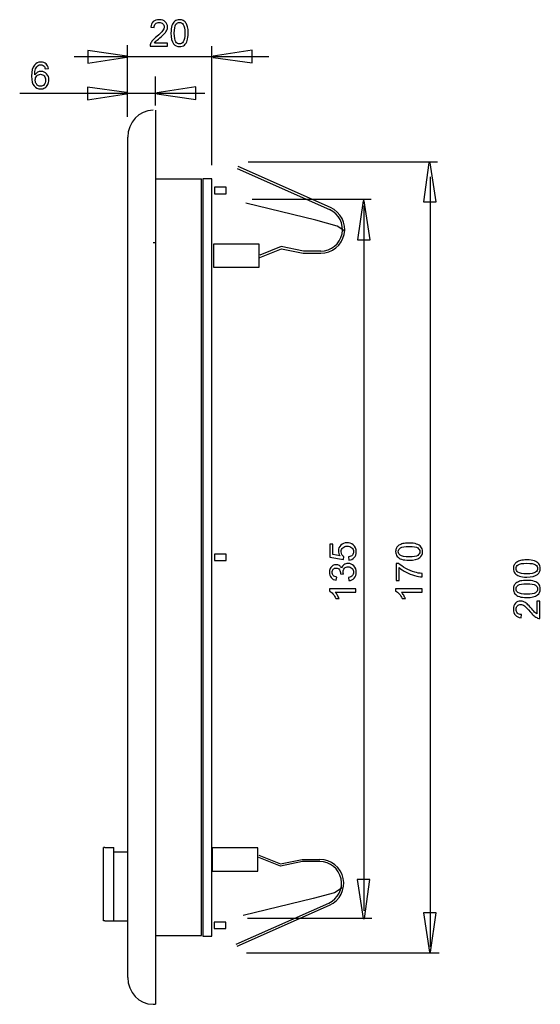
# Model space of a CAD drawing. Extents: x -57 to 57, y -38 to 38.
# Drawn here: x -57 to -17, y -37 to 38 of the extents above; entities that cross this region are included whole.
import ezdxf
from ezdxf.lldxf.tags import DXFTag

# ---------------------------------------------------------------- set-up
doc = ezdxf.new("R2010")
doc.units = 0
doc.header["$MEASUREMENT"] = 0
doc.layers.add('AXIS', color=7, linetype='CONTINUOUS')
tags = doc.linetypes.add('NEW_LINE2', pattern=[0.6, 0.5, -0.1]).pattern_tags.tags
tags[6:7] = [DXFTag(74, 4), DXFTag(75, 0), DXFTag(340, '0'), DXFTag(46, 1.0), DXFTag(50, 0.0), DXFTag(44, 0.0), DXFTag(45, 0.0)]
tags[4:5] = [DXFTag(74, 4), DXFTag(75, 0), DXFTag(340, '0'), DXFTag(46, 1.0), DXFTag(50, 0.0), DXFTag(44, 0.0), DXFTag(45, 0.0)]
tags = doc.linetypes.add('NEW_LINE3', pattern=[0.6, 0.5, -0.1]).pattern_tags.tags
tags[6:7] = [DXFTag(74, 4), DXFTag(75, 0), DXFTag(340, '0'), DXFTag(46, 1.0), DXFTag(50, 0.0), DXFTag(44, 0.0), DXFTag(45, 0.0)]
tags[4:5] = [DXFTag(74, 4), DXFTag(75, 0), DXFTag(340, '0'), DXFTag(46, 1.0), DXFTag(50, 0.0), DXFTag(44, 0.0), DXFTag(45, 0.0)]

msp = doc.modelspace()

# ---------------------------------------------------------------- linework, layer by layer
at = {"layer": 'AXIS', "color": 250}
for points, knots in [([(-45.6068, 36.3195), (-45.6068, 36.3195), (-45.6068, 36.081), (-45.6068, 36.081), (-45.6068, 36.081), (-45.6068, 36.081), (-46.9422, 36.081), (-46.9422, 36.081), (-46.9422, 36.081), (-46.9441, 36.1407), (-46.9347, 36.1981), (-46.9135, 36.2532), (-46.9135, 36.2532), (-46.8796, 36.3444), (-46.8251, 36.4338), (-46.7503, 36.5222), (-46.7503, 36.5222), (-46.675, 36.6102), (-46.5668, 36.7122), (-46.4257, 36.8279), (-46.4257, 36.8279), (-46.2061, 37.0081), (-46.0574, 37.1506), (-45.9803, 37.256), (-45.9803, 37.256), (-45.9032, 37.3609), (-45.8646, 37.4606), (-45.8646, 37.5542), (-45.8646, 37.5542), (-45.8646, 37.6525), (-45.8999, 37.7353), (-45.9699, 37.803), (-45.9699, 37.803), (-46.0405, 37.8703), (-46.1322, 37.9041), (-46.2451, 37.9041), (-46.2451, 37.9041), (-46.3646, 37.9041), (-46.4601, 37.8684), (-46.5316, 37.7964), (-46.5316, 37.7964), (-46.6035, 37.7249), (-46.6397, 37.6257), (-46.6407, 37.4992), (-46.6407, 37.4992), (-46.6407, 37.4992), (-46.8956, 37.525), (-46.8956, 37.525), (-46.8956, 37.525), (-46.8782, 37.7155), (-46.8124, 37.8604), (-46.6985, 37.9601), (-46.6985, 37.9601), (-46.5847, 38.0598), (-46.4314, 38.1097), (-46.2395, 38.1097), (-46.2395, 38.1097), (-46.0457, 38.1097), (-45.8923, 38.0556), (-45.7794, 37.9484), (-45.7794, 37.9484), (-45.6661, 37.8406), (-45.6096, 37.7075), (-45.6096, 37.5485), (-45.6096, 37.5485), (-45.6096, 37.4676), (-45.6261, 37.3881), (-45.6595, 37.3101), (-45.6595, 37.3101), (-45.6924, 37.232), (-45.7475, 37.1497), (-45.8241, 37.0636), (-45.8241, 37.0636), (-45.9008, 36.977), (-46.0283, 36.8585), (-46.2065, 36.708), (-46.2065, 36.708), (-46.3552, 36.5829), (-46.4507, 36.4982), (-46.493, 36.4535), (-46.493, 36.4535), (-46.5353, 36.4093), (-46.5701, 36.3646), (-46.5979, 36.3195), (-46.5979, 36.3195), (-46.5979, 36.3195), (-45.6068, 36.3195), (-45.6068, 36.3195)], [0, 0, 0, 0, 0.0434783, 0.0434783, 0.0434783, 0.0434783, 0.0869565, 0.0869565, 0.0869565, 0.0869565, 0.1304348, 0.1304348, 0.1304348, 0.1304348, 0.173913, 0.173913, 0.173913, 0.173913, 0.2173913, 0.2173913, 0.2173913, 0.2173913, 0.2608696, 0.2608696, 0.2608696, 0.2608696, 0.3043478, 0.3043478, 0.3043478, 0.3043478, 0.3478261, 0.3478261, 0.3478261, 0.3478261, 0.3913043, 0.3913043, 0.3913043, 0.3913043, 0.4347826, 0.4347826, 0.4347826, 0.4347826, 0.4782609, 0.4782609, 0.4782609, 0.4782609, 0.5217391, 0.5217391, 0.5217391, 0.5217391, 0.5652174, 0.5652174, 0.5652174, 0.5652174, 0.6086957, 0.6086957, 0.6086957, 0.6086957, 0.6521739, 0.6521739, 0.6521739, 0.6521739, 0.6956522, 0.6956522, 0.6956522, 0.6956522, 0.7391304, 0.7391304, 0.7391304, 0.7391304, 0.7826087, 0.7826087, 0.7826087, 0.7826087, 0.826087, 0.826087, 0.826087, 0.826087, 0.8695652, 0.8695652, 0.8695652, 0.8695652, 0.9130435, 0.9130435, 0.9130435, 0.9130435, 1, 1, 1, 1]), ([(-45.3411, 37.0772), (-45.3411, 37.3162), (-45.3166, 37.5086), (-45.2672, 37.6539), (-45.2672, 37.6539), (-45.2183, 37.7997), (-45.1449, 37.9121), (-45.048, 37.9912), (-45.048, 37.9912), (-44.9511, 38.0702), (-44.8293, 38.1097), (-44.6826, 38.1097), (-44.6826, 38.1097), (-44.5739, 38.1097), (-44.4789, 38.0876), (-44.3971, 38.0438), (-44.3971, 38.0438), (-44.3152, 38.0006), (-44.2479, 37.9375), (-44.1943, 37.8552), (-44.1943, 37.8552), (-44.1412, 37.7729), (-44.0993, 37.6727), (-44.0692, 37.5547), (-44.0692, 37.5547), (-44.0386, 37.4366), (-44.0236, 37.2776), (-44.0236, 37.0772), (-44.0236, 37.0772), (-44.0236, 36.8402), (-44.048, 36.6492), (-44.0965, 36.5034), (-44.0965, 36.5034), (-44.1454, 36.3576), (-44.2183, 36.2452), (-44.3152, 36.1657), (-44.3152, 36.1657), (-44.4121, 36.0862), (-44.5344, 36.0467), (-44.6826, 36.0467), (-44.6826, 36.0467), (-44.8773, 36.0467), (-45.0302, 36.1163), (-45.1412, 36.256), (-45.1412, 36.256), (-45.2743, 36.4239), (-45.3411, 36.6981), (-45.3411, 37.0772)], [0, 0, 0, 0, 0.0769231, 0.0769231, 0.0769231, 0.0769231, 0.1538462, 0.1538462, 0.1538462, 0.1538462, 0.2307692, 0.2307692, 0.2307692, 0.2307692, 0.3076923, 0.3076923, 0.3076923, 0.3076923, 0.3846154, 0.3846154, 0.3846154, 0.3846154, 0.4615385, 0.4615385, 0.4615385, 0.4615385, 0.5384615, 0.5384615, 0.5384615, 0.5384615, 0.6153846, 0.6153846, 0.6153846, 0.6153846, 0.6923077, 0.6923077, 0.6923077, 0.6923077, 0.7692308, 0.7692308, 0.7692308, 0.7692308, 0.8461538, 0.8461538, 0.8461538, 0.8461538, 1, 1, 1, 1]), ([(-45.0861, 37.0772), (-45.0861, 36.7456), (-45.0471, 36.525), (-44.9695, 36.415), (-44.9695, 36.415), (-44.8919, 36.3054), (-44.7964, 36.2503), (-44.6826, 36.2503), (-44.6826, 36.2503), (-44.5683, 36.2503), (-44.4728, 36.3058), (-44.3952, 36.4159), (-44.3952, 36.4159), (-44.3176, 36.526), (-44.2785, 36.7466), (-44.2785, 37.0772), (-44.2785, 37.0772), (-44.2785, 37.4098), (-44.3176, 37.6309), (-44.3952, 37.74), (-44.3952, 37.74), (-44.4728, 37.8496), (-44.5692, 37.9041), (-44.6849, 37.9041), (-44.6849, 37.9041), (-44.7992, 37.9041), (-44.89, 37.8557), (-44.9582, 37.7593), (-44.9582, 37.7593), (-45.0433, 37.6365), (-45.0861, 37.4088), (-45.0861, 37.0772)], [0, 0, 0, 0, 0.1111111, 0.1111111, 0.1111111, 0.1111111, 0.2222222, 0.2222222, 0.2222222, 0.2222222, 0.3333333, 0.3333333, 0.3333333, 0.3333333, 0.4444444, 0.4444444, 0.4444444, 0.4444444, 0.5555556, 0.5555556, 0.5555556, 0.5555556, 0.6666667, 0.6666667, 0.6666667, 0.6666667, 0.7777778, 0.7777778, 0.7777778, 0.7777778, 1, 1, 1, 1]), ([(-51.7279, 35.7402), (-51.7279, 35.7402), (-48.7281, 35.3168), (-48.7281, 35.3168), (-48.7281, 35.3168), (-48.7281, 35.3168), (-48.7281, 35.2228), (-48.7281, 35.2228), (-48.7281, 35.2228), (-48.7281, 35.2228), (-51.7279, 34.7713), (-51.7279, 34.7713), (-51.7279, 34.7713), (-51.7279, 34.7713), (-51.7279, 35.7402), (-51.7279, 35.7402)], [0, 0, 0, 0, 0.2, 0.2, 0.2, 0.2, 0.4, 0.4, 0.4, 0.4, 0.6, 0.6, 0.6, 0.6, 1, 1, 1, 1]), ([(-39.1039, 34.7921), (-39.1039, 34.7921), (-42.1039, 35.2155), (-42.1039, 35.2155), (-42.1039, 35.2155), (-42.1039, 35.2155), (-42.1039, 35.3096), (-42.1039, 35.3096), (-42.1039, 35.3096), (-42.1039, 35.3096), (-39.1039, 35.7611), (-39.1039, 35.7611), (-39.1039, 35.7611), (-39.1039, 35.7611), (-39.1039, 34.7921), (-39.1039, 34.7921)], [0, 0, 0, 0, 0.2, 0.2, 0.2, 0.2, 0.4, 0.4, 0.4, 0.4, 0.6, 0.6, 0.6, 0.6, 1, 1, 1, 1]), ([(-54.7405, 34.3531), (-54.7405, 34.3531), (-54.9869, 34.3338), (-54.9869, 34.3338), (-54.9869, 34.3338), (-55.009, 34.4312), (-55.0401, 34.5022), (-55.0805, 34.5459), (-55.0805, 34.5459), (-55.1478, 34.617), (-55.2306, 34.6523), (-55.3289, 34.6523), (-55.3289, 34.6523), (-55.4079, 34.6523), (-55.477, 34.6301), (-55.5368, 34.5859), (-55.5368, 34.5859), (-55.6149, 34.529), (-55.6765, 34.4458), (-55.7216, 34.3366), (-55.7216, 34.3366), (-55.7663, 34.2275), (-55.7898, 34.0718), (-55.7917, 33.8696), (-55.7917, 33.8696), (-55.732, 33.9603), (-55.6591, 34.0281), (-55.5725, 34.0723), (-55.5725, 34.0723), (-55.4865, 34.116), (-55.3957, 34.1381), (-55.3011, 34.1381), (-55.3011, 34.1381), (-55.1356, 34.1381), (-54.9949, 34.0775), (-54.8787, 33.9556), (-54.8787, 33.9556), (-54.7626, 33.8338), (-54.7042, 33.6767), (-54.7042, 33.4839), (-54.7042, 33.4839), (-54.7042, 33.3569), (-54.732, 33.2393), (-54.7866, 33.1301), (-54.7866, 33.1301), (-54.8411, 33.0215), (-54.9164, 32.9378), (-55.0119, 32.8799), (-55.0119, 32.8799), (-55.1073, 32.8221), (-55.2155, 32.7934), (-55.3369, 32.7934), (-55.3369, 32.7934), (-55.5438, 32.7934), (-55.7122, 32.8691), (-55.8425, 33.0215), (-55.8425, 33.0215), (-55.9733, 33.1734), (-56.0382, 33.4241), (-56.0382, 33.7731), (-56.0382, 33.7731), (-56.0382, 34.1635), (-55.9662, 34.4472), (-55.8218, 34.6245), (-55.8218, 34.6245), (-55.6962, 34.7788), (-55.5269, 34.8564), (-55.3134, 34.8564), (-55.3134, 34.8564), (-55.1548, 34.8564), (-55.0246, 34.8117), (-54.923, 34.7223), (-54.923, 34.7223), (-54.8214, 34.6334), (-54.7607, 34.5102), (-54.7405, 34.3531)], [0, 0, 0, 0, 0.05, 0.05, 0.05, 0.05, 0.1, 0.1, 0.1, 0.1, 0.15, 0.15, 0.15, 0.15, 0.2, 0.2, 0.2, 0.2, 0.25, 0.25, 0.25, 0.25, 0.3, 0.3, 0.3, 0.3, 0.35, 0.35, 0.35, 0.35, 0.4, 0.4, 0.4, 0.4, 0.45, 0.45, 0.45, 0.45, 0.5, 0.5, 0.5, 0.5, 0.55, 0.55, 0.55, 0.55, 0.6, 0.6, 0.6, 0.6, 0.65, 0.65, 0.65, 0.65, 0.7, 0.7, 0.7, 0.7, 0.75, 0.75, 0.75, 0.75, 0.8, 0.8, 0.8, 0.8, 0.85, 0.85, 0.85, 0.85, 0.9, 0.9, 0.9, 0.9, 1, 1, 1, 1]), ([(-55.7532, 33.4825), (-55.7532, 33.3968), (-55.7348, 33.315), (-55.6986, 33.2369), (-55.6986, 33.2369), (-55.6624, 33.1588), (-55.6116, 33.0996), (-55.5467, 33.0587), (-55.5467, 33.0587), (-55.4813, 33.0177), (-55.4126, 32.997), (-55.3411, 32.997), (-55.3411, 32.997), (-55.2362, 32.997), (-55.1464, 33.0394), (-55.0711, 33.124), (-55.0711, 33.124), (-54.9959, 33.2087), (-54.9582, 33.3235), (-54.9582, 33.4683), (-54.9582, 33.4683), (-54.9582, 33.608), (-54.9954, 33.7181), (-55.0697, 33.7985), (-55.0697, 33.7985), (-55.144, 33.879), (-55.2376, 33.919), (-55.3505, 33.919), (-55.3505, 33.919), (-55.4629, 33.919), (-55.558, 33.879), (-55.636, 33.7985), (-55.636, 33.7985), (-55.7141, 33.7181), (-55.7532, 33.6127), (-55.7532, 33.4825)], [0, 0, 0, 0, 0.1, 0.1, 0.1, 0.1, 0.2, 0.2, 0.2, 0.2, 0.3, 0.3, 0.3, 0.3, 0.4, 0.4, 0.4, 0.4, 0.5, 0.5, 0.5, 0.5, 0.6, 0.6, 0.6, 0.6, 0.7, 0.7, 0.7, 0.7, 0.8, 0.8, 0.8, 0.8, 1, 1, 1, 1]), ([(-51.7569, 32.9386), (-51.7569, 32.9386), (-48.7571, 32.5152), (-48.7571, 32.5152), (-48.7571, 32.5152), (-48.7571, 32.5152), (-48.7571, 32.4212), (-48.7571, 32.4212), (-48.7571, 32.4212), (-48.7571, 32.4212), (-51.7569, 31.9697), (-51.7569, 31.9697), (-51.7569, 31.9697), (-51.7569, 31.9697), (-51.7569, 32.9386), (-51.7569, 32.9386)], [0, 0, 0, 0, 0.2, 0.2, 0.2, 0.2, 0.4, 0.4, 0.4, 0.4, 0.6, 0.6, 0.6, 0.6, 1, 1, 1, 1]), ([(-43.4324, 31.9905), (-43.4324, 31.9905), (-46.4324, 32.4139), (-46.4324, 32.4139), (-46.4324, 32.4139), (-46.4324, 32.4139), (-46.4324, 32.508), (-46.4324, 32.508), (-46.4324, 32.508), (-46.4324, 32.508), (-43.4324, 32.9595), (-43.4324, 32.9595), (-43.4324, 32.9595), (-43.4324, 32.9595), (-43.4324, 31.9905), (-43.4324, 31.9905)], [0, 0, 0, 0, 0.2, 0.2, 0.2, 0.2, 0.4, 0.4, 0.4, 0.4, 0.6, 0.6, 0.6, 0.6, 1, 1, 1, 1]), ([(-25.9805, 24.1299), (-25.9805, 24.1299), (-25.5571, 27.1297), (-25.5571, 27.1297), (-25.5571, 27.1297), (-25.5571, 27.1297), (-25.4631, 27.1297), (-25.4631, 27.1297), (-25.4631, 27.1297), (-25.4631, 27.1297), (-25.0116, 24.1299), (-25.0116, 24.1299), (-25.0116, 24.1299), (-25.0116, 24.1299), (-25.9805, 24.1299), (-25.9805, 24.1299)], [0, 0, 0, 0, 0.2, 0.2, 0.2, 0.2, 0.4, 0.4, 0.4, 0.4, 0.6, 0.6, 0.6, 0.6, 1, 1, 1, 1]), ([(-42.9061, 25.8931), (-42.9061, 25.8931), (-42.202, 25.8931), (-42.202, 25.8931), (-42.202, 25.8931), (-42.202, 25.8931), (-42.202, -32.2194), (-42.202, -32.2194), (-42.202, -32.2194), (-42.202, -32.2194), (-42.9061, -32.2194), (-42.9061, -32.2194), (-42.9061, -32.2194), (-42.9061, -32.2194), (-42.9061, 25.8931), (-42.9061, 25.8931)], [0, 0, 0, 0, 0.2, 0.2, 0.2, 0.2, 0.4, 0.4, 0.4, 0.4, 0.6, 0.6, 0.6, 0.6, 1, 1, 1, 1]), ([(-41.9957, 25.2443), (-41.9957, 25.2443), (-41.1021, 25.2443), (-41.1021, 25.2443), (-41.1021, 25.2443), (-41.1021, 25.2443), (-41.1021, 24.7567), (-41.1021, 24.7567), (-41.1021, 24.7567), (-41.1021, 24.7567), (-41.9957, 24.7567), (-41.9957, 24.7567), (-41.9957, 24.7567), (-41.9957, 24.7567), (-41.9957, 25.2443), (-41.9957, 25.2443)], [0, 0, 0, 0, 0.2, 0.2, 0.2, 0.2, 0.4, 0.4, 0.4, 0.4, 0.6, 0.6, 0.6, 0.6, 1, 1, 1, 1]), ([(-31.0355, 21.2177), (-31.0355, 21.2177), (-30.6121, 24.2175), (-30.6121, 24.2175), (-30.6121, 24.2175), (-30.6121, 24.2175), (-30.5181, 24.2175), (-30.5181, 24.2175), (-30.5181, 24.2175), (-30.5181, 24.2175), (-30.0666, 21.2177), (-30.0666, 21.2177), (-30.0666, 21.2177), (-30.0666, 21.2177), (-31.0355, 21.2177), (-31.0355, 21.2177)], [0, 0, 0, 0, 0.2, 0.2, 0.2, 0.2, 0.4, 0.4, 0.4, 0.4, 0.6, 0.6, 0.6, 0.6, 1, 1, 1, 1]), ([(-33.8483, 20.1878), (-32.985, 20.1878), (-32.2394, 20.7918), (-32.0602, 21.6363), (-32.0602, 21.6363), (-31.8809, 22.4808), (-32.317, 23.3356), (-33.1059, 23.6862)], [0, 0, 0, 0, 0.3333333, 0.3333333, 0.3333333, 0.3333333, 1, 1, 1, 1]), ([(-33.8483, 20.354), (-33.0635, 20.354), (-32.3856, 20.9031), (-32.2227, 21.6708), (-32.2227, 21.6708), (-32.0598, 22.4385), (-32.4562, 23.2156), (-33.1734, 23.5343)], [0, 0, 0, 0, 0.3333333, 0.3333333, 0.3333333, 0.3333333, 1, 1, 1, 1]), ([(-42.0759, 20.8901), (-42.0759, 20.8901), (-38.5828, 20.8901), (-38.5828, 20.8901), (-38.5828, 20.8901), (-38.5828, 20.8901), (-38.5828, 19.1094), (-38.5828, 19.1094), (-38.5828, 19.1094), (-38.5828, 19.1094), (-42.0759, 19.1094), (-42.0759, 19.1094), (-42.0759, 19.1094), (-42.0759, 19.1094), (-42.0759, 20.8901), (-42.0759, 20.8901)], [0, 0, 0, 0, 0.2, 0.2, 0.2, 0.2, 0.4, 0.4, 0.4, 0.4, 0.6, 0.6, 0.6, 0.6, 1, 1, 1, 1]), ([(-31.6943, -3.3741), (-31.6943, -3.3741), (-31.7164, -3.1135), (-31.7164, -3.1135), (-31.7164, -3.1135), (-31.5894, -3.0942), (-31.4944, -3.0495), (-31.4304, -2.9794), (-31.4304, -2.9794), (-31.3664, -2.9089), (-31.3344, -2.8242), (-31.3344, -2.725), (-31.3344, -2.725), (-31.3344, -2.6055), (-31.3796, -2.5044), (-31.4694, -2.4221), (-31.4694, -2.4221), (-31.5597, -2.3393), (-31.6792, -2.2979), (-31.8278, -2.2979), (-31.8278, -2.2979), (-31.9694, -2.2979), (-32.0809, -2.3374), (-32.1627, -2.4169), (-32.1627, -2.4169), (-32.2446, -2.4964), (-32.2855, -2.6003), (-32.2855, -2.7292), (-32.2855, -2.7292), (-32.2855, -2.8092), (-32.2672, -2.8811), (-32.231, -2.9456), (-32.231, -2.9456), (-32.1947, -3.01), (-32.1477, -3.0603), (-32.0898, -3.097), (-32.0898, -3.097), (-32.0898, -3.097), (-32.1199, -3.3299), (-32.1199, -3.3299), (-32.1199, -3.3299), (-32.1199, -3.3299), (-33.1576, -3.1342), (-33.1576, -3.1342), (-33.1576, -3.1342), (-33.1576, -3.1342), (-33.1576, -2.1295), (-33.1576, -2.1295), (-33.1576, -2.1295), (-33.1576, -2.1295), (-32.9205, -2.1295), (-32.9205, -2.1295), (-32.9205, -2.1295), (-32.9205, -2.1295), (-32.9205, -2.9357), (-32.9205, -2.9357), (-32.9205, -2.9357), (-32.9205, -2.9357), (-32.3777, -3.0448), (-32.3777, -3.0448), (-32.3777, -3.0448), (-32.4624, -2.9235), (-32.5047, -2.796), (-32.5047, -2.6629), (-32.5047, -2.6629), (-32.5047, -2.4865), (-32.4436, -2.3379), (-32.3213, -2.2165), (-32.3213, -2.2165), (-32.199, -2.0952), (-32.0419, -2.0345), (-31.85, -2.0345), (-31.85, -2.0345), (-31.667, -2.0345), (-31.5089, -2.0881), (-31.3758, -2.1944), (-31.3758, -2.1944), (-31.2126, -2.3242), (-31.1308, -2.5011), (-31.1308, -2.725), (-31.1308, -2.725), (-31.1308, -2.9089), (-31.182, -3.0589), (-31.285, -3.1751), (-31.285, -3.1751), (-31.3881, -3.2913), (-31.5245, -3.3576), (-31.6943, -3.3741)], [0, 0, 0, 0, 0.0434783, 0.0434783, 0.0434783, 0.0434783, 0.0869565, 0.0869565, 0.0869565, 0.0869565, 0.1304348, 0.1304348, 0.1304348, 0.1304348, 0.173913, 0.173913, 0.173913, 0.173913, 0.2173913, 0.2173913, 0.2173913, 0.2173913, 0.2608696, 0.2608696, 0.2608696, 0.2608696, 0.3043478, 0.3043478, 0.3043478, 0.3043478, 0.3478261, 0.3478261, 0.3478261, 0.3478261, 0.3913043, 0.3913043, 0.3913043, 0.3913043, 0.4347826, 0.4347826, 0.4347826, 0.4347826, 0.4782609, 0.4782609, 0.4782609, 0.4782609, 0.5217391, 0.5217391, 0.5217391, 0.5217391, 0.5652174, 0.5652174, 0.5652174, 0.5652174, 0.6086957, 0.6086957, 0.6086957, 0.6086957, 0.6521739, 0.6521739, 0.6521739, 0.6521739, 0.6956522, 0.6956522, 0.6956522, 0.6956522, 0.7391304, 0.7391304, 0.7391304, 0.7391304, 0.7826087, 0.7826087, 0.7826087, 0.7826087, 0.826087, 0.826087, 0.826087, 0.826087, 0.8695652, 0.8695652, 0.8695652, 0.8695652, 0.9130435, 0.9130435, 0.9130435, 0.9130435, 1, 1, 1, 1]), ([(-27.0813, -3.3741), (-27.3203, -3.3741), (-27.5127, -3.3496), (-27.658, -3.3002), (-27.658, -3.3002), (-27.8038, -3.2513), (-27.9162, -3.1779), (-27.9953, -3.081), (-27.9953, -3.081), (-28.0743, -2.9841), (-28.1138, -2.8623), (-28.1138, -2.7156), (-28.1138, -2.7156), (-28.1138, -2.6069), (-28.0917, -2.5119), (-28.0479, -2.4301), (-28.0479, -2.4301), (-28.0047, -2.3482), (-27.9416, -2.2809), (-27.8593, -2.2273), (-27.8593, -2.2273), (-27.777, -2.1742), (-27.6768, -2.1323), (-27.5588, -2.1022), (-27.5588, -2.1022), (-27.4407, -2.0716), (-27.2817, -2.0566), (-27.0813, -2.0566), (-27.0813, -2.0566), (-26.8443, -2.0566), (-26.6533, -2.081), (-26.5075, -2.1295), (-26.5075, -2.1295), (-26.3617, -2.1784), (-26.2493, -2.2513), (-26.1698, -2.3482), (-26.1698, -2.3482), (-26.0903, -2.4451), (-26.0508, -2.5674), (-26.0508, -2.7156), (-26.0508, -2.7156), (-26.0508, -2.9103), (-26.1204, -3.0632), (-26.2601, -3.1742), (-26.2601, -3.1742), (-26.428, -3.3073), (-26.7022, -3.3741), (-27.0813, -3.3741)], [0, 0, 0, 0, 0.0769231, 0.0769231, 0.0769231, 0.0769231, 0.1538462, 0.1538462, 0.1538462, 0.1538462, 0.2307692, 0.2307692, 0.2307692, 0.2307692, 0.3076923, 0.3076923, 0.3076923, 0.3076923, 0.3846154, 0.3846154, 0.3846154, 0.3846154, 0.4615385, 0.4615385, 0.4615385, 0.4615385, 0.5384615, 0.5384615, 0.5384615, 0.5384615, 0.6153846, 0.6153846, 0.6153846, 0.6153846, 0.6923077, 0.6923077, 0.6923077, 0.6923077, 0.7692308, 0.7692308, 0.7692308, 0.7692308, 0.8461538, 0.8461538, 0.8461538, 0.8461538, 1, 1, 1, 1]), ([(-41.9957, -2.9037), (-41.9957, -2.9037), (-41.1021, -2.9037), (-41.1021, -2.9037), (-41.1021, -2.9037), (-41.1021, -2.9037), (-41.1021, -3.3913), (-41.1021, -3.3913), (-41.1021, -3.3913), (-41.1021, -3.3913), (-41.9957, -3.3913), (-41.9957, -3.3913), (-41.9957, -3.3913), (-41.9957, -3.3913), (-41.9957, -2.9037), (-41.9957, -2.9037)], [0, 0, 0, 0, 0.2, 0.2, 0.2, 0.2, 0.4, 0.4, 0.4, 0.4, 0.6, 0.6, 0.6, 0.6, 1, 1, 1, 1]), ([(-27.0813, -3.1191), (-26.7497, -3.1191), (-26.5291, -3.0801), (-26.4191, -3.0025), (-26.4191, -3.0025), (-26.3095, -2.9249), (-26.2544, -2.8294), (-26.2544, -2.7156), (-26.2544, -2.7156), (-26.2544, -2.6013), (-26.3099, -2.5058), (-26.42, -2.4282), (-26.42, -2.4282), (-26.5301, -2.3506), (-26.7507, -2.3115), (-27.0813, -2.3115), (-27.0813, -2.3115), (-27.4139, -2.3115), (-27.635, -2.3506), (-27.7441, -2.4282), (-27.7441, -2.4282), (-27.8537, -2.5058), (-27.9082, -2.6022), (-27.9082, -2.7179), (-27.9082, -2.7179), (-27.9082, -2.8322), (-27.8598, -2.923), (-27.7634, -2.9912), (-27.7634, -2.9912), (-27.6406, -3.0763), (-27.4129, -3.1191), (-27.0813, -3.1191)], [0, 0, 0, 0, 0.1111111, 0.1111111, 0.1111111, 0.1111111, 0.2222222, 0.2222222, 0.2222222, 0.2222222, 0.3333333, 0.3333333, 0.3333333, 0.3333333, 0.4444444, 0.4444444, 0.4444444, 0.4444444, 0.5555556, 0.5555556, 0.5555556, 0.5555556, 0.6666667, 0.6666667, 0.6666667, 0.6666667, 0.7777778, 0.7777778, 0.7777778, 0.7777778, 1, 1, 1, 1]), ([(-31.6985, -4.9423), (-31.6985, -4.9423), (-31.7314, -4.6944), (-31.7314, -4.6944), (-31.7314, -4.6944), (-31.5908, -4.6657), (-31.4897, -4.6172), (-31.4276, -4.549), (-31.4276, -4.549), (-31.3655, -4.4804), (-31.3344, -4.3971), (-31.3344, -4.2988), (-31.3344, -4.2988), (-31.3344, -4.1822), (-31.3749, -4.0834), (-31.4558, -4.0029), (-31.4558, -4.0029), (-31.5367, -3.923), (-31.6369, -3.8825), (-31.7564, -3.8825), (-31.7564, -3.8825), (-31.8702, -3.8825), (-31.9643, -3.9197), (-32.0381, -3.994), (-32.0381, -3.994), (-32.1119, -4.0688), (-32.1491, -4.1633), (-32.1491, -4.2781), (-32.1491, -4.2781), (-32.1491, -4.3251), (-32.1397, -4.3835), (-32.1214, -4.4531), (-32.1214, -4.4531), (-32.1214, -4.4531), (-32.3391, -4.4253), (-32.3391, -4.4253), (-32.3391, -4.4253), (-32.3373, -4.4089), (-32.3363, -4.3957), (-32.3363, -4.3854), (-32.3363, -4.3854), (-32.3363, -4.28), (-32.3641, -4.185), (-32.4191, -4.1003), (-32.4191, -4.1003), (-32.4741, -4.0156), (-32.5593, -3.9733), (-32.674, -3.9733), (-32.674, -3.9733), (-32.7648, -3.9733), (-32.8405, -4.0044), (-32.8998, -4.066), (-32.8998, -4.066), (-32.9595, -4.1276), (-32.9897, -4.2071), (-32.9897, -4.3045), (-32.9897, -4.3045), (-32.9897, -4.4009), (-32.9591, -4.4813), (-32.8989, -4.5453), (-32.8989, -4.5453), (-32.8382, -4.6097), (-32.7469, -4.6511), (-32.6256, -4.6695), (-32.6256, -4.6695), (-32.6256, -4.6695), (-32.6698, -4.9173), (-32.6698, -4.9173), (-32.6698, -4.9173), (-32.8363, -4.8872), (-32.9652, -4.8181), (-33.0564, -4.7108), (-33.0564, -4.7108), (-33.1477, -4.6031), (-33.1938, -4.4695), (-33.1938, -4.3096), (-33.1938, -4.3096), (-33.1938, -4.1996), (-33.1698, -4.098), (-33.1228, -4.0053), (-33.1228, -4.0053), (-33.0753, -3.9126), (-33.0108, -3.8416), (-32.929, -3.7922), (-32.929, -3.7922), (-32.8471, -3.7433), (-32.7606, -3.7184), (-32.6684, -3.7184), (-32.6684, -3.7184), (-32.5814, -3.7184), (-32.5019, -3.7419), (-32.4299, -3.7889), (-32.4299, -3.7889), (-32.3584, -3.836), (-32.3015, -3.9051), (-32.2592, -3.9968), (-32.2592, -3.9968), (-32.2319, -3.8774), (-32.1745, -3.7847), (-32.0875, -3.7184), (-32.0875, -3.7184), (-32.0009, -3.6525), (-31.8923, -3.6196), (-31.762, -3.6196), (-31.762, -3.6196), (-31.5856, -3.6196), (-31.436, -3.6836), (-31.3133, -3.8124), (-31.3133, -3.8124), (-31.1905, -3.9409), (-31.1294, -4.1036), (-31.1294, -4.3002), (-31.1294, -4.3002), (-31.1294, -4.4775), (-31.182, -4.6248), (-31.2879, -4.7419), (-31.2879, -4.7419), (-31.3932, -4.859), (-31.5301, -4.9258), (-31.6985, -4.9423)], [0, 0, 0, 0, 0.0322581, 0.0322581, 0.0322581, 0.0322581, 0.0645161, 0.0645161, 0.0645161, 0.0645161, 0.0967742, 0.0967742, 0.0967742, 0.0967742, 0.1290323, 0.1290323, 0.1290323, 0.1290323, 0.1612903, 0.1612903, 0.1612903, 0.1612903, 0.1935484, 0.1935484, 0.1935484, 0.1935484, 0.2258065, 0.2258065, 0.2258065, 0.2258065, 0.2580645, 0.2580645, 0.2580645, 0.2580645, 0.2903226, 0.2903226, 0.2903226, 0.2903226, 0.3225806, 0.3225806, 0.3225806, 0.3225806, 0.3548387, 0.3548387, 0.3548387, 0.3548387, 0.3870968, 0.3870968, 0.3870968, 0.3870968, 0.4193548, 0.4193548, 0.4193548, 0.4193548, 0.4516129, 0.4516129, 0.4516129, 0.4516129, 0.483871, 0.483871, 0.483871, 0.483871, 0.516129, 0.516129, 0.516129, 0.516129, 0.5483871, 0.5483871, 0.5483871, 0.5483871, 0.5806452, 0.5806452, 0.5806452, 0.5806452, 0.6129032, 0.6129032, 0.6129032, 0.6129032, 0.6451613, 0.6451613, 0.6451613, 0.6451613, 0.6774194, 0.6774194, 0.6774194, 0.6774194, 0.7096774, 0.7096774, 0.7096774, 0.7096774, 0.7419355, 0.7419355, 0.7419355, 0.7419355, 0.7741935, 0.7741935, 0.7741935, 0.7741935, 0.8064516, 0.8064516, 0.8064516, 0.8064516, 0.8387097, 0.8387097, 0.8387097, 0.8387097, 0.8709677, 0.8709677, 0.8709677, 0.8709677, 0.9032258, 0.9032258, 0.9032258, 0.9032258, 0.9354839, 0.9354839, 0.9354839, 0.9354839, 1, 1, 1, 1]), ([(-27.8405, -4.9272), (-27.8405, -4.9272), (-28.079, -4.9272), (-28.079, -4.9272), (-28.079, -4.9272), (-28.079, -4.9272), (-28.079, -3.6196), (-28.079, -3.6196), (-28.079, -3.6196), (-28.079, -3.6196), (-27.8861, -3.6196), (-27.8861, -3.6196), (-27.8861, -3.6196), (-27.7493, -3.748), (-27.5672, -3.8755), (-27.3405, -4.002), (-27.3405, -4.002), (-27.1138, -4.1281), (-26.88, -4.2259), (-26.6406, -4.2946), (-26.6406, -4.2946), (-26.4713, -4.3444), (-26.2864, -4.3759), (-26.0851, -4.3896), (-26.0851, -4.3896), (-26.0851, -4.3896), (-26.0851, -4.6445), (-26.0851, -4.6445), (-26.0851, -4.6445), (-26.2441, -4.6417), (-26.436, -4.6107), (-26.6613, -4.5509), (-26.6613, -4.5509), (-26.8861, -4.4912), (-27.1034, -4.4056), (-27.3123, -4.2941), (-27.3123, -4.2941), (-27.5211, -4.1822), (-27.6975, -4.0636), (-27.8405, -3.9376), (-27.8405, -3.9376), (-27.8405, -3.9376), (-27.8405, -4.9272), (-27.8405, -4.9272)], [0, 0, 0, 0, 0.0833333, 0.0833333, 0.0833333, 0.0833333, 0.1666667, 0.1666667, 0.1666667, 0.1666667, 0.25, 0.25, 0.25, 0.25, 0.3333333, 0.3333333, 0.3333333, 0.3333333, 0.4166667, 0.4166667, 0.4166667, 0.4166667, 0.5, 0.5, 0.5, 0.5, 0.5833333, 0.5833333, 0.5833333, 0.5833333, 0.6666667, 0.6666667, 0.6666667, 0.6666667, 0.75, 0.75, 0.75, 0.75, 0.8333333, 0.8333333, 0.8333333, 0.8333333, 1, 1, 1, 1]), ([(-18.0483, -4.6699), (-18.2873, -4.6699), (-18.4797, -4.6454), (-18.625, -4.596), (-18.625, -4.596), (-18.7708, -4.5471), (-18.8832, -4.4737), (-18.9623, -4.3768), (-18.9623, -4.3768), (-19.0413, -4.2799), (-19.0808, -4.1581), (-19.0808, -4.0114), (-19.0808, -4.0114), (-19.0808, -3.9027), (-19.0587, -3.8077), (-19.0149, -3.7259), (-19.0149, -3.7259), (-18.9717, -3.644), (-18.9086, -3.5767), (-18.8263, -3.5231), (-18.8263, -3.5231), (-18.744, -3.47), (-18.6438, -3.4281), (-18.5258, -3.398), (-18.5258, -3.398), (-18.4077, -3.3674), (-18.2487, -3.3524), (-18.0483, -3.3524), (-18.0483, -3.3524), (-17.8113, -3.3524), (-17.6203, -3.3768), (-17.4745, -3.4253), (-17.4745, -3.4253), (-17.3287, -3.4742), (-17.2163, -3.5471), (-17.1368, -3.644), (-17.1368, -3.644), (-17.0573, -3.7409), (-17.0178, -3.8632), (-17.0178, -4.0114), (-17.0178, -4.0114), (-17.0178, -4.2061), (-17.0874, -4.359), (-17.2271, -4.47), (-17.2271, -4.47), (-17.395, -4.6031), (-17.6692, -4.6699), (-18.0483, -4.6699)], [0, 0, 0, 0, 0.0769231, 0.0769231, 0.0769231, 0.0769231, 0.1538462, 0.1538462, 0.1538462, 0.1538462, 0.2307692, 0.2307692, 0.2307692, 0.2307692, 0.3076923, 0.3076923, 0.3076923, 0.3076923, 0.3846154, 0.3846154, 0.3846154, 0.3846154, 0.4615385, 0.4615385, 0.4615385, 0.4615385, 0.5384615, 0.5384615, 0.5384615, 0.5384615, 0.6153846, 0.6153846, 0.6153846, 0.6153846, 0.6923077, 0.6923077, 0.6923077, 0.6923077, 0.7692308, 0.7692308, 0.7692308, 0.7692308, 0.8461538, 0.8461538, 0.8461538, 0.8461538, 1, 1, 1, 1]), ([(-18.0483, -4.4149), (-17.7167, -4.4149), (-17.4961, -4.3759), (-17.3861, -4.2983), (-17.3861, -4.2983), (-17.2765, -4.2207), (-17.2214, -4.1252), (-17.2214, -4.0114), (-17.2214, -4.0114), (-17.2214, -3.8971), (-17.2769, -3.8016), (-17.387, -3.724), (-17.387, -3.724), (-17.4971, -3.6464), (-17.7177, -3.6073), (-18.0483, -3.6073), (-18.0483, -3.6073), (-18.3809, -3.6073), (-18.602, -3.6464), (-18.7111, -3.724), (-18.7111, -3.724), (-18.8207, -3.8016), (-18.8752, -3.898), (-18.8752, -4.0137), (-18.8752, -4.0137), (-18.8752, -4.128), (-18.8268, -4.2188), (-18.7304, -4.287), (-18.7304, -4.287), (-18.6076, -4.3721), (-18.3799, -4.4149), (-18.0483, -4.4149)], [0, 0, 0, 0, 0.1111111, 0.1111111, 0.1111111, 0.1111111, 0.2222222, 0.2222222, 0.2222222, 0.2222222, 0.3333333, 0.3333333, 0.3333333, 0.3333333, 0.4444444, 0.4444444, 0.4444444, 0.4444444, 0.5555556, 0.5555556, 0.5555556, 0.5555556, 0.6666667, 0.6666667, 0.6666667, 0.6666667, 0.7777778, 0.7777778, 0.7777778, 0.7777778, 1, 1, 1, 1]), ([(-18.0483, -6.2395), (-18.2873, -6.2395), (-18.4797, -6.215), (-18.625, -6.1656), (-18.625, -6.1656), (-18.7708, -6.1167), (-18.8832, -6.0433), (-18.9623, -5.9464), (-18.9623, -5.9464), (-19.0413, -5.8495), (-19.0808, -5.7277), (-19.0808, -5.581), (-19.0808, -5.581), (-19.0808, -5.4723), (-19.0587, -5.3773), (-19.0149, -5.2955), (-19.0149, -5.2955), (-18.9717, -5.2136), (-18.9086, -5.1463), (-18.8263, -5.0927), (-18.8263, -5.0927), (-18.744, -5.0396), (-18.6438, -4.9977), (-18.5258, -4.9676), (-18.5258, -4.9676), (-18.4077, -4.937), (-18.2487, -4.922), (-18.0483, -4.922), (-18.0483, -4.922), (-17.8113, -4.922), (-17.6203, -4.9464), (-17.4745, -4.9949), (-17.4745, -4.9949), (-17.3287, -5.0438), (-17.2163, -5.1167), (-17.1368, -5.2136), (-17.1368, -5.2136), (-17.0573, -5.3105), (-17.0178, -5.4328), (-17.0178, -5.581), (-17.0178, -5.581), (-17.0178, -5.7757), (-17.0874, -5.9286), (-17.2271, -6.0396), (-17.2271, -6.0396), (-17.395, -6.1727), (-17.6692, -6.2395), (-18.0483, -6.2395)], [0, 0, 0, 0, 0.0769231, 0.0769231, 0.0769231, 0.0769231, 0.1538462, 0.1538462, 0.1538462, 0.1538462, 0.2307692, 0.2307692, 0.2307692, 0.2307692, 0.3076923, 0.3076923, 0.3076923, 0.3076923, 0.3846154, 0.3846154, 0.3846154, 0.3846154, 0.4615385, 0.4615385, 0.4615385, 0.4615385, 0.5384615, 0.5384615, 0.5384615, 0.5384615, 0.6153846, 0.6153846, 0.6153846, 0.6153846, 0.6923077, 0.6923077, 0.6923077, 0.6923077, 0.7692308, 0.7692308, 0.7692308, 0.7692308, 0.8461538, 0.8461538, 0.8461538, 0.8461538, 1, 1, 1, 1]), ([(-18.0483, -5.9845), (-17.7167, -5.9845), (-17.4961, -5.9455), (-17.3861, -5.8679), (-17.3861, -5.8679), (-17.2765, -5.7903), (-17.2214, -5.6948), (-17.2214, -5.581), (-17.2214, -5.581), (-17.2214, -5.4667), (-17.2769, -5.3712), (-17.387, -5.2936), (-17.387, -5.2936), (-17.4971, -5.216), (-17.7177, -5.1769), (-18.0483, -5.1769), (-18.0483, -5.1769), (-18.3809, -5.1769), (-18.602, -5.216), (-18.7111, -5.2936), (-18.7111, -5.2936), (-18.8207, -5.3712), (-18.8752, -5.4676), (-18.8752, -5.5833), (-18.8752, -5.5833), (-18.8752, -5.6976), (-18.8268, -5.7884), (-18.7304, -5.8566), (-18.7304, -5.8566), (-18.6076, -5.9417), (-18.3799, -5.9845), (-18.0483, -5.9845)], [0, 0, 0, 0, 0.1111111, 0.1111111, 0.1111111, 0.1111111, 0.2222222, 0.2222222, 0.2222222, 0.2222222, 0.3333333, 0.3333333, 0.3333333, 0.3333333, 0.4444444, 0.4444444, 0.4444444, 0.4444444, 0.5555556, 0.5555556, 0.5555556, 0.5555556, 0.6666667, 0.6666667, 0.6666667, 0.6666667, 0.7777778, 0.7777778, 0.7777778, 0.7777778, 1, 1, 1, 1]), ([(-31.1651, -5.5791), (-31.1651, -5.5791), (-31.1651, -5.827), (-31.1651, -5.827), (-31.1651, -5.827), (-31.1651, -5.827), (-32.7455, -5.827), (-32.7455, -5.827), (-32.7455, -5.827), (-32.6886, -5.8868), (-32.6317, -5.9648), (-32.5748, -6.0617), (-32.5748, -6.0617), (-32.5179, -6.1591), (-32.4751, -6.2461), (-32.4468, -6.3233), (-32.4468, -6.3233), (-32.4468, -6.3233), (-32.6863, -6.3233), (-32.6863, -6.3233), (-32.6863, -6.3233), (-32.7516, -6.1845), (-32.8307, -6.0631), (-32.9233, -5.9592), (-32.9233, -5.9592), (-33.0165, -5.8557), (-33.1063, -5.7819), (-33.1938, -5.7386), (-33.1938, -5.7386), (-33.1938, -5.7386), (-33.1938, -5.5791), (-33.1938, -5.5791), (-33.1938, -5.5791), (-33.1938, -5.5791), (-31.1651, -5.5791), (-31.1651, -5.5791)], [0, 0, 0, 0, 0.1, 0.1, 0.1, 0.1, 0.2, 0.2, 0.2, 0.2, 0.3, 0.3, 0.3, 0.3, 0.4, 0.4, 0.4, 0.4, 0.5, 0.5, 0.5, 0.5, 0.6, 0.6, 0.6, 0.6, 0.7, 0.7, 0.7, 0.7, 0.8, 0.8, 0.8, 0.8, 1, 1, 1, 1]), ([(-26.0851, -5.5791), (-26.0851, -5.5791), (-26.0851, -5.827), (-26.0851, -5.827), (-26.0851, -5.827), (-26.0851, -5.827), (-27.6655, -5.827), (-27.6655, -5.827), (-27.6655, -5.827), (-27.6086, -5.8868), (-27.5517, -5.9648), (-27.4948, -6.0617), (-27.4948, -6.0617), (-27.4379, -6.1591), (-27.3951, -6.2461), (-27.3668, -6.3233), (-27.3668, -6.3233), (-27.3668, -6.3233), (-27.6063, -6.3233), (-27.6063, -6.3233), (-27.6063, -6.3233), (-27.6716, -6.1845), (-27.7507, -6.0631), (-27.8433, -5.9592), (-27.8433, -5.9592), (-27.9365, -5.8557), (-28.0263, -5.7819), (-28.1138, -5.7386), (-28.1138, -5.7386), (-28.1138, -5.7386), (-28.1138, -5.5791), (-28.1138, -5.5791), (-28.1138, -5.5791), (-28.1138, -5.5791), (-26.0851, -5.5791), (-26.0851, -5.5791)], [0, 0, 0, 0, 0.1, 0.1, 0.1, 0.1, 0.2, 0.2, 0.2, 0.2, 0.3, 0.3, 0.3, 0.3, 0.4, 0.4, 0.4, 0.4, 0.5, 0.5, 0.5, 0.5, 0.6, 0.6, 0.6, 0.6, 0.7, 0.7, 0.7, 0.7, 0.8, 0.8, 0.8, 0.8, 1, 1, 1, 1]), ([(-17.2906, -6.5052), (-17.2906, -6.5052), (-17.0521, -6.5052), (-17.0521, -6.5052), (-17.0521, -6.5052), (-17.0521, -6.5052), (-17.0521, -7.8406), (-17.0521, -7.8406), (-17.0521, -7.8406), (-17.1118, -7.8425), (-17.1692, -7.8331), (-17.2243, -7.8119), (-17.2243, -7.8119), (-17.3155, -7.778), (-17.4049, -7.7235), (-17.4933, -7.6487), (-17.4933, -7.6487), (-17.5813, -7.5734), (-17.6833, -7.4652), (-17.799, -7.3241), (-17.799, -7.3241), (-17.9792, -7.1045), (-18.1217, -6.9558), (-18.2271, -6.8787), (-18.2271, -6.8787), (-18.332, -6.8016), (-18.4317, -6.763), (-18.5253, -6.763), (-18.5253, -6.763), (-18.6236, -6.763), (-18.7064, -6.7983), (-18.7741, -6.8683), (-18.7741, -6.8683), (-18.8414, -6.9389), (-18.8752, -7.0306), (-18.8752, -7.1435), (-18.8752, -7.1435), (-18.8752, -7.263), (-18.8395, -7.3585), (-18.7675, -7.43), (-18.7675, -7.43), (-18.696, -7.5019), (-18.5968, -7.5381), (-18.4703, -7.5391), (-18.4703, -7.5391), (-18.4703, -7.5391), (-18.4961, -7.794), (-18.4961, -7.794), (-18.4961, -7.794), (-18.6866, -7.7766), (-18.8315, -7.7108), (-18.9312, -7.5969), (-18.9312, -7.5969), (-19.0309, -7.4831), (-19.0808, -7.3298), (-19.0808, -7.1379), (-19.0808, -7.1379), (-19.0808, -6.9441), (-19.0267, -6.7907), (-18.9195, -6.6778), (-18.9195, -6.6778), (-18.8117, -6.5645), (-18.6786, -6.508), (-18.5196, -6.508), (-18.5196, -6.508), (-18.4387, -6.508), (-18.3592, -6.5245), (-18.2812, -6.5579), (-18.2812, -6.5579), (-18.2031, -6.5908), (-18.1208, -6.6459), (-18.0347, -6.7225), (-18.0347, -6.7225), (-17.9481, -6.7992), (-17.8296, -6.9267), (-17.6791, -7.1049), (-17.6791, -7.1049), (-17.554, -7.2536), (-17.4693, -7.3491), (-17.4246, -7.3914), (-17.4246, -7.3914), (-17.3804, -7.4337), (-17.3357, -7.4685), (-17.2906, -7.4963), (-17.2906, -7.4963), (-17.2906, -7.4963), (-17.2906, -6.5052), (-17.2906, -6.5052)], [0, 0, 0, 0, 0.0434783, 0.0434783, 0.0434783, 0.0434783, 0.0869565, 0.0869565, 0.0869565, 0.0869565, 0.1304348, 0.1304348, 0.1304348, 0.1304348, 0.173913, 0.173913, 0.173913, 0.173913, 0.2173913, 0.2173913, 0.2173913, 0.2173913, 0.2608696, 0.2608696, 0.2608696, 0.2608696, 0.3043478, 0.3043478, 0.3043478, 0.3043478, 0.3478261, 0.3478261, 0.3478261, 0.3478261, 0.3913043, 0.3913043, 0.3913043, 0.3913043, 0.4347826, 0.4347826, 0.4347826, 0.4347826, 0.4782609, 0.4782609, 0.4782609, 0.4782609, 0.5217391, 0.5217391, 0.5217391, 0.5217391, 0.5652174, 0.5652174, 0.5652174, 0.5652174, 0.6086957, 0.6086957, 0.6086957, 0.6086957, 0.6521739, 0.6521739, 0.6521739, 0.6521739, 0.6956522, 0.6956522, 0.6956522, 0.6956522, 0.7391304, 0.7391304, 0.7391304, 0.7391304, 0.7826087, 0.7826087, 0.7826087, 0.7826087, 0.826087, 0.826087, 0.826087, 0.826087, 0.8695652, 0.8695652, 0.8695652, 0.8695652, 0.9130435, 0.9130435, 0.9130435, 0.9130435, 1, 1, 1, 1]), ([(-42.1773, -25.4508), (-42.1773, -25.4508), (-38.6842, -25.4508), (-38.6842, -25.4508), (-38.6842, -25.4508), (-38.6842, -25.4508), (-38.6842, -27.2315), (-38.6842, -27.2315), (-38.6842, -27.2315), (-38.6842, -27.2315), (-42.1773, -27.2315), (-42.1773, -27.2315), (-42.1773, -27.2315), (-42.1773, -27.2315), (-42.1773, -25.4508), (-42.1773, -25.4508)], [0, 0, 0, 0, 0.2, 0.2, 0.2, 0.2, 0.4, 0.4, 0.4, 0.4, 0.6, 0.6, 0.6, 0.6, 1, 1, 1, 1]), ([(-33.1784, -29.8402), (-32.3895, -29.4896), (-31.9534, -28.6348), (-32.1327, -27.7903), (-32.1327, -27.7903), (-32.3119, -26.9458), (-33.0575, -26.3418), (-33.9208, -26.3418)], [0, 0, 0, 0, 0.3333333, 0.3333333, 0.3333333, 0.3333333, 1, 1, 1, 1]), ([(-33.2459, -29.6883), (-32.5287, -29.3696), (-32.1323, -28.5925), (-32.2952, -27.8248), (-32.2952, -27.8248), (-32.4581, -27.0571), (-33.136, -26.508), (-33.9208, -26.508)], [0, 0, 0, 0, 0.3333333, 0.3333333, 0.3333333, 0.3333333, 1, 1, 1, 1]), ([(-30.0852, -27.8809), (-30.0852, -27.8809), (-30.5086, -30.8809), (-30.5086, -30.8809), (-30.5086, -30.8809), (-30.5086, -30.8809), (-30.6027, -30.8809), (-30.6027, -30.8809), (-30.6027, -30.8809), (-30.6027, -30.8809), (-31.0542, -27.8809), (-31.0542, -27.8809), (-31.0542, -27.8809), (-31.0542, -27.8809), (-30.0852, -27.8809), (-30.0852, -27.8809)], [0, 0, 0, 0, 0.2, 0.2, 0.2, 0.2, 0.4, 0.4, 0.4, 0.4, 0.6, 0.6, 0.6, 0.6, 1, 1, 1, 1]), ([(-25.0052, -30.4429), (-25.0052, -30.4429), (-25.4286, -33.4429), (-25.4286, -33.4429), (-25.4286, -33.4429), (-25.4286, -33.4429), (-25.5227, -33.4429), (-25.5227, -33.4429), (-25.5227, -33.4429), (-25.5227, -33.4429), (-25.9742, -30.4429), (-25.9742, -30.4429), (-25.9742, -30.4429), (-25.9742, -30.4429), (-25.0052, -30.4429), (-25.0052, -30.4429)], [0, 0, 0, 0, 0.2, 0.2, 0.2, 0.2, 0.4, 0.4, 0.4, 0.4, 0.6, 0.6, 0.6, 0.6, 1, 1, 1, 1]), ([(-42.0359, -31.1442), (-42.0359, -31.1442), (-41.1423, -31.1442), (-41.1423, -31.1442), (-41.1423, -31.1442), (-41.1423, -31.1442), (-41.1423, -31.6318), (-41.1423, -31.6318), (-41.1423, -31.6318), (-41.1423, -31.6318), (-42.0359, -31.6318), (-42.0359, -31.6318), (-42.0359, -31.6318), (-42.0359, -31.6318), (-42.0359, -31.1442), (-42.0359, -31.1442)], [0, 0, 0, 0, 0.2, 0.2, 0.2, 0.2, 0.4, 0.4, 0.4, 0.4, 0.6, 0.6, 0.6, 0.6, 1, 1, 1, 1])]:
    msp.add_open_spline(points, degree=3, knots=knots, dxfattribs=at)
for points in [[(-48.6687, 30.6487), (-48.6687, 30.6487), (-48.6687, 36.1603), (-48.6687, 36.1603)], [(-42.2042, 26.9427), (-42.2042, 26.9427), (-42.2042, 36.0853), (-42.2042, 36.0853)], [(-37.8337, 35.2538), (-37.8337, 35.2538), (-52.7657, 35.2538), (-52.7657, 35.2538)], [(-46.5191, 31.5186), (-46.5191, 31.5186), (-46.5191, 33.7516), (-46.5191, 33.7516)], [(-42.7433, 32.4522), (-42.7433, 32.4522), (-56.9446, 32.4522), (-56.9446, 32.4522)], [(-46.7142, 31.1618), (-47.7878, 31.1618), (-48.658, 30.2352), (-48.658, 29.0921)], [(-46.5375, 31.1618), (-46.5375, 31.1618), (-46.5375, -37.4567), (-46.5375, -37.4567)], [(-48.658, -35.3871), (-48.658, -35.3871), (-48.658, 29.0921), (-48.658, 29.0921)], [(-40.258, 26.6831), (-40.258, 26.6831), (-33.1734, 23.5343), (-33.1734, 23.5343)], [(-33.1059, 23.6862), (-33.1059, 23.6862), (-40.1906, 26.8349), (-40.1906, 26.8349)], [(-24.9002, 27.1767), (-24.9002, 27.1767), (-39.4295, 27.1767), (-39.4295, 27.1767)], [(-46.5375, 25.8936), (-46.5375, 25.8936), (-43.0032, 25.8936), (-43.0032, 25.8936)], [(-43.0032, -32.1886), (-43.0032, -32.1886), (-43.0032, 25.8936), (-43.0032, 25.8936)], [(-25.4704, 26.0428), (-25.4704, 26.0428), (-25.4704, -33.056), (-25.4704, -33.056)], [(-29.9813, 24.3029), (-29.9813, 24.3029), (-39.1182, 24.3029), (-39.1182, 24.3029)], [(-30.55, 23.8138), (-30.55, 23.8138), (-30.55, -30.2745), (-30.55, -30.2745)], [(-46.7142, 21.0188), (-46.7142, 21.0188), (-46.5375, 21.0188), (-46.5375, 21.0188)], [(-36.8829, 20.6928), (-36.8829, 20.6928), (-38.5288, 20.0345), (-38.5288, 20.0345)], [(-38.5288, 19.8555), (-38.5288, 19.8555), (-36.867, 20.5202), (-36.867, 20.5202)], [(-35.1888, 20.354), (-35.1888, 20.354), (-36.8829, 20.6928), (-36.8829, 20.6928)], [(-36.867, 20.5202), (-36.867, 20.5202), (-35.2053, 20.1878), (-35.2053, 20.1878)], [(-35.2053, 20.1878), (-35.2053, 20.1878), (-33.8483, 20.1878), (-33.8483, 20.1878)], [(-33.8483, 20.354), (-33.8483, 20.354), (-35.1888, 20.354), (-35.1888, 20.354)], [(-50.4252, -25.4152), (-50.4252, -25.4152), (-50.5135, -25.4152), (-50.5135, -25.4152)], [(-50.5135, -31.0597), (-50.5135, -31.0597), (-50.5135, -25.4152), (-50.5135, -25.4152)], [(-50.4252, -25.4152), (-50.4252, -25.4152), (-49.7183, -25.4152), (-49.7183, -25.4152)], [(-49.7183, -31.0597), (-49.7183, -31.0597), (-49.7183, -25.4152), (-49.7183, -25.4152)], [(-48.658, -25.7915), (-48.658, -25.7915), (-49.7183, -25.7915), (-49.7183, -25.7915)], [(-38.6013, -26.0095), (-38.6013, -26.0095), (-36.9395, -26.6742), (-36.9395, -26.6742)], [(-36.9554, -26.8468), (-36.9554, -26.8468), (-38.6013, -26.1884), (-38.6013, -26.1884)], [(-36.9395, -26.6742), (-36.9395, -26.6742), (-35.2778, -26.3418), (-35.2778, -26.3418)], [(-35.2778, -26.3418), (-35.2778, -26.3418), (-33.9208, -26.3418), (-33.9208, -26.3418)], [(-35.2613, -26.508), (-35.2613, -26.508), (-36.9554, -26.8468), (-36.9554, -26.8468)], [(-33.9208, -26.508), (-33.9208, -26.508), (-35.2613, -26.508), (-35.2613, -26.508)], [(-40.3305, -32.837), (-40.3305, -32.837), (-33.2459, -29.6883), (-33.2459, -29.6883)], [(-40.2631, -32.9889), (-40.2631, -32.9889), (-33.1784, -29.8402), (-33.1784, -29.8402)], [(-29.9271, -30.8718), (-29.9271, -30.8718), (-39.4856, -30.8718), (-39.4856, -30.8718)], [(-50.4252, -31.0597), (-50.4252, -31.0597), (-50.5135, -31.0597), (-50.5135, -31.0597)], [(-50.4252, -31.0597), (-50.4252, -31.0597), (-49.7183, -31.0597), (-49.7183, -31.0597)], [(-49.7183, -31.0597), (-49.7183, -31.0597), (-48.658, -31.0597), (-48.658, -31.0597)], [(-46.5375, -32.1886), (-46.5375, -32.1886), (-43.0032, -32.1886), (-43.0032, -32.1886)], [(-24.7777, -33.5235), (-24.7777, -33.5235), (-39.5614, -33.5235), (-39.5614, -33.5235)], [(-48.658, -35.3871), (-48.658, -36.5301), (-47.7878, -37.4567), (-46.7142, -37.4567)], [(-46.7142, -37.4567), (-46.7142, -37.4567), (-46.5375, -37.4567), (-46.5375, -37.4567)]]:
    msp.add_open_spline(points, degree=3, dxfattribs=at)
at = {"layer": 'AXIS', "color": 250, "linetype": 'NEW_LINE2'}
msp.add_open_spline([(-32.015, 21.8839), (-32.015, 21.8839), (-32.5843, 22.269), (-32.5843, 22.269), (-32.5843, 22.269), (-32.5843, 22.269), (-34.2342, 22.7174), (-34.2342, 22.7174), (-34.2342, 22.7174), (-34.2342, 22.7174), (-39.6004, 24.0226), (-39.6004, 24.0226)], degree=3, knots=[0, 0, 0, 0, 0.25, 0.25, 0.25, 0.25, 0.5, 0.5, 0.5, 0.5, 1, 1, 1, 1], dxfattribs=at)
at = {"layer": 'AXIS', "color": 250, "linetype": 'NEW_LINE3'}
msp.add_open_spline([(-32.2243, -28.5102), (-32.2243, -28.5102), (-32.7936, -28.8953), (-32.7936, -28.8953), (-32.7936, -28.8953), (-32.7936, -28.8953), (-34.4435, -29.3437), (-34.4435, -29.3437), (-34.4435, -29.3437), (-34.4435, -29.3437), (-39.8097, -30.6489), (-39.8097, -30.6489)], degree=3, knots=[0, 0, 0, 0, 0.25, 0.25, 0.25, 0.25, 0.5, 0.5, 0.5, 0.5, 1, 1, 1, 1], dxfattribs=at)

doc.saveas('drawing.dxf')
